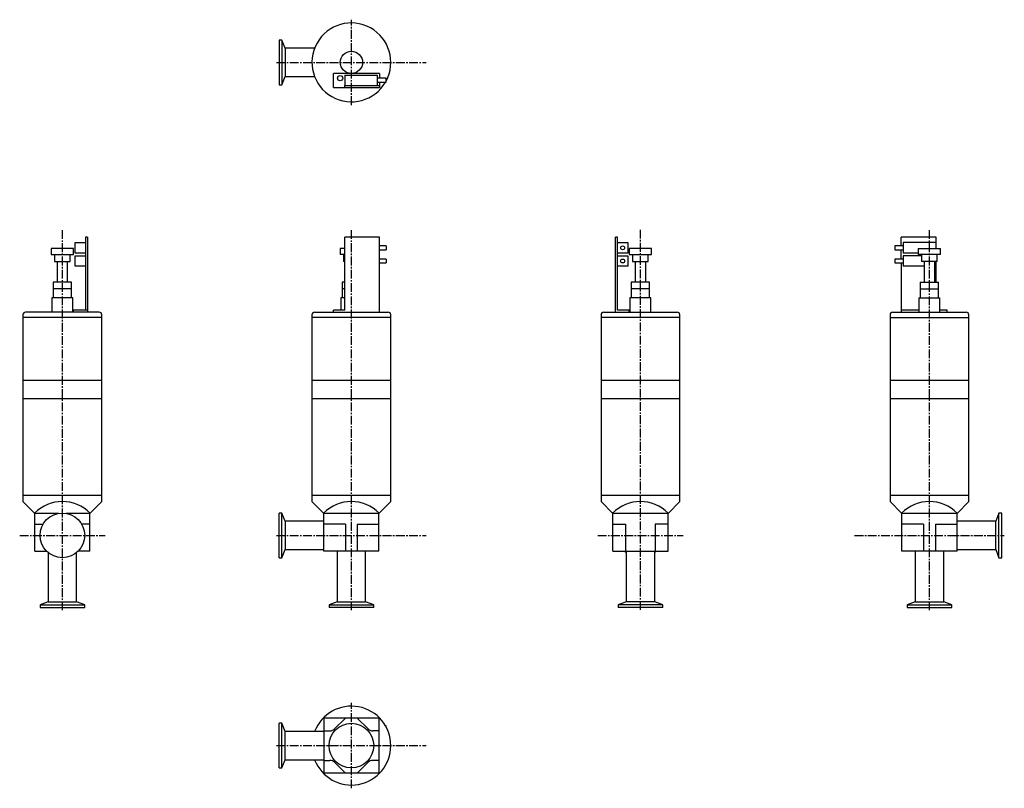
# Model space of a CAD drawing. Units: millimetres. Extents: x 28 to 778, y 22 to 607.
import ezdxf

# ---------------------------------------------------------------- set-up
doc = ezdxf.new("R2010")
doc.units = ezdxf.units.MM
doc.header["$LTSCALE"] = 0.353305
doc.linetypes.add('CENTER2', pattern=[28.575, 19.05, -3.175, 3.175, -3.175])
doc.layers.add('中心線', color=3, linetype='CENTER2')
doc.layers.add('実線', color=7, linetype='Continuous')

msp = doc.modelspace()

# ---------------------------------------------------------------- linework, layer by layer
at = {"layer": '中心線'}
for p, q in [((280.75, 542), (280.75, 607)), ((223.75, 574.5), (337.75, 574.5)), ((60.75, 157.5), (60.75, 446.94)), ((280.75, 157.5), (280.75, 446.94)), ((500.75, 157.81), (500.75, 446.94)), ((720.75, 157.5), (720.75, 446.94)), ((28.25, 214.5), (93.25, 214.5)), ((223.75, 214.5), (337.75, 214.5)), ((468.25, 214.5), (533.25, 214.5)), ((663.75, 214.5), (777.75, 214.5)), ((280.75, 22), (280.75, 87)), ((223.75, 54.5), (337.75, 54.5))]:
    msp.add_line(p, q, dxfattribs=at)
at = {"layer": '実線'}
for p, q in [((227.9, 591.5), (225.75, 591.5)), ((225.75, 591.5), (225.75, 557.5)), ((230.25, 585.35), (227.9, 591.5)), ((227.9, 591.5), (227.9, 557.5)), ((252.78, 585.35), (230.25, 585.35)), ((230.25, 585.35), (230.25, 563.65)), ((227.9, 557.5), (230.25, 563.65)), ((230.25, 563.65), (252.78, 563.65)), ((302.15, 566), (267.15, 566)), ((267.15, 555.5), (267.15, 566)), ((275.65, 564.9), (275.65, 557)), ((275.65, 564.9), (300.65, 564.9)), ((300.65, 557), (300.65, 564.9)), ((307.15, 562.45), (300.65, 562.45)), ((302.15, 566), (302.15, 562.45)), ((307.15, 559.45), (307.15, 562.45)), ((225.75, 557.5), (227.9, 557.5)), ((267.15, 555.5), (302.15, 555.5)), ((275.65, 557), (302.15, 557)), ((275.65, 555.5), (275.65, 557)), ((300.65, 559.45), (307.15, 559.45)), ((302.15, 559.45), (302.15, 555.5)), ((70.35, 437.3), (78.25, 437.3)), ((70.35, 429.4), (70.35, 437.3)), ((79.75, 441.35), (78.25, 441.35)), ((78.25, 441.35), (78.25, 385.85)), ((79.75, 441.35), (79.75, 384.35)), ((302.15, 441.35), (275.65, 441.35)), ((275.65, 385.85), (275.65, 441.35)), ((302.15, 384.35), (302.15, 441.35)), ((307.15, 434.85), (302.15, 434.85)), ((307.15, 434.85), (307.15, 431.85)), ((483.25, 441.35), (481.75, 441.35)), ((481.75, 384.35), (481.75, 441.35)), ((483.25, 385.85), (483.25, 441.35)), ((483.25, 437.3), (491.15, 437.3)), ((491.15, 437.3), (491.15, 429.4)), ((700.85, 434.85), (694.35, 434.85)), ((694.35, 434.85), (694.35, 431.85)), ((699.35, 434.85), (699.35, 441.35)), ((725.85, 441.35), (699.35, 441.35)), ((725.85, 437.3), (700.85, 437.3)), ((700.85, 437.3), (700.85, 429.4)), ((725.85, 437.3), (725.85, 441.35)), ((725.85, 432.85), (725.85, 437.3)), ((52.25, 432.85), (52.25, 428.35)), ((69.25, 432.85), (52.25, 432.85)), ((52.25, 428.35), (69.25, 428.35)), ((54.75, 428.35), (54.75, 422.85)), ((66.75, 422.85), (66.75, 428.35)), ((69.25, 428.35), (69.25, 432.85)), ((78.25, 429.4), (70.35, 429.4)), ((70.35, 419.4), (70.35, 427.3)), ((70.35, 427.3), (78.25, 427.3)), ((272.25, 432.85), (272.25, 428.35)), ((275.65, 432.85), (272.25, 432.85)), ((275.65, 428.35), (272.25, 428.35)), ((274.75, 428.35), (274.75, 422.85)), ((302.15, 431.85), (307.15, 431.85)), ((491.15, 429.4), (483.25, 429.4)), ((483.25, 427.3), (491.15, 427.3)), ((491.15, 427.3), (491.15, 419.4)), ((509.25, 432.85), (492.25, 432.85)), ((492.25, 432.85), (492.25, 428.35)), ((492.25, 428.35), (509.25, 428.35)), ((494.75, 428.35), (494.75, 422.85)), ((506.75, 422.85), (506.75, 428.35)), ((509.25, 428.35), (509.25, 432.85)), ((694.35, 431.85), (700.85, 431.85)), ((699.35, 424.85), (699.35, 431.85)), ((712.25, 429.4), (700.85, 429.4)), ((714.75, 427.3), (700.85, 427.3)), ((700.85, 427.3), (700.85, 419.4)), ((712.25, 432.85), (729.25, 432.85)), ((712.25, 432.85), (712.25, 428.35)), ((729.25, 428.35), (712.25, 428.35)), ((714.75, 428.35), (714.75, 422.85)), ((726.75, 422.85), (726.75, 428.35)), ((729.25, 428.35), (729.25, 432.85)), ((54.75, 422.85), (66.75, 422.85)), ((56.75, 422.85), (56.75, 407.15)), ((64.75, 407.15), (64.75, 422.85)), ((275.65, 422.85), (274.75, 422.85)), ((307.15, 424.85), (302.15, 424.85)), ((302.15, 421.85), (307.15, 421.85)), ((307.15, 424.85), (307.15, 421.85)), ((494.75, 422.85), (506.75, 422.85)), ((496.75, 422.85), (496.75, 407.15)), ((504.75, 407.15), (504.75, 422.85)), ((700.85, 424.85), (694.35, 424.85)), ((694.35, 424.85), (694.35, 421.85)), ((694.35, 421.85), (700.85, 421.85)), ((699.35, 421.85), (699.35, 384.35)), ((726.75, 422.85), (714.75, 422.85)), ((716.75, 422.85), (716.75, 407.15)), ((724.75, 407.15), (724.75, 422.85)), ((725.85, 419.4), (725.85, 422.85)), ((78.25, 419.4), (70.35, 419.4)), ((491.15, 419.4), (483.25, 419.4)), ((716.75, 419.4), (700.85, 419.4)), ((725.85, 419.4), (724.75, 419.4)), ((725.85, 407.15), (725.85, 419.4)), ((53.75, 407.15), (53.75, 402.15)), ((67.75, 407.15), (53.75, 407.15)), ((67.75, 402.15), (67.75, 407.15)), ((273.75, 407.15), (273.75, 402.15)), ((275.65, 407.15), (273.75, 407.15)), ((507.75, 407.15), (493.75, 407.15)), ((493.75, 407.15), (493.75, 402.15)), ((507.75, 402.15), (507.75, 407.15)), ((713.75, 407.15), (727.75, 407.15)), ((713.75, 407.15), (713.75, 402.15)), ((727.75, 402.15), (727.75, 407.15)), ((53.75, 402.15), (53.75, 395.35)), ((67.75, 402.15), (53.75, 402.15)), ((67.75, 395.35), (67.75, 402.15)), ((273.75, 402.15), (273.75, 395.35)), ((275.65, 402.15), (273.75, 402.15)), ((507.75, 402.15), (493.75, 402.15)), ((493.75, 402.15), (493.75, 395.35)), ((507.75, 395.35), (507.75, 402.15)), ((713.75, 402.15), (727.75, 402.15)), ((713.75, 402.15), (713.75, 395.35)), ((727.75, 395.35), (727.75, 402.15)), ((52.75, 395.35), (52.75, 384.35)), ((68.75, 395.35), (52.75, 395.35)), ((68.75, 384.35), (68.75, 395.35)), ((272.75, 395.35), (272.75, 385.85)), ((275.65, 395.35), (272.75, 395.35)), ((508.75, 395.35), (492.75, 395.35)), ((492.75, 395.35), (492.75, 384.35)), ((508.75, 384.35), (508.75, 395.35)), ((712.75, 395.35), (728.75, 395.35)), ((712.75, 395.35), (712.75, 384.35)), ((728.75, 384.35), (728.75, 395.35)), ((30.75, 382.35), (30.75, 380.35)), ((88.75, 384.35), (32.75, 384.35)), ((79.75, 385.85), (69.25, 385.85)), ((69.25, 384.35), (69.25, 385.85)), ((90.75, 380.35), (90.75, 382.35)), ((250.75, 382.35), (250.75, 380.35)), ((252.75, 384.35), (301.31, 384.35)), ((275.65, 385.85), (267.15, 385.85)), ((267.15, 384.35), (267.15, 385.85)), ((301.31, 384.35), (302.15, 384.35)), ((302.15, 384.35), (308.75, 384.35)), ((310.75, 380.35), (310.75, 382.35)), ((470.75, 382.35), (470.75, 380.35)), ((472.75, 384.35), (481.75, 384.35)), ((481.75, 384.35), (482.69, 384.35)), ((482.69, 384.35), (528.75, 384.35)), ((492.25, 385.85), (483.25, 385.85)), ((492.25, 384.35), (492.25, 385.85)), ((530.75, 380.35), (530.75, 382.35)), ((690.75, 382.35), (690.75, 380.35)), ((692.75, 384.35), (748.75, 384.35)), ((712.75, 385.85), (699.35, 385.85)), ((734.35, 385.85), (728.75, 385.85)), ((734.35, 384.35), (734.35, 385.85)), ((750.75, 380.35), (750.75, 382.35)), ((30.75, 380.35), (30.75, 332.35)), ((90.75, 380.35), (30.75, 380.35)), ((90.75, 332.35), (90.75, 380.35)), ((250.75, 380.35), (250.75, 332.35)), ((310.75, 380.35), (250.75, 380.35)), ((310.75, 332.35), (310.75, 380.35)), ((530.75, 380.35), (470.75, 380.35)), ((470.75, 380.35), (470.75, 332.35)), ((530.75, 332.35), (530.75, 380.35)), ((690.75, 380.35), (750.75, 380.35)), ((690.75, 380.35), (690.75, 332.35)), ((750.75, 332.35), (750.75, 380.35)), ((30.75, 332.35), (30.75, 318.35)), ((90.75, 332.35), (30.75, 332.35)), ((90.75, 318.35), (90.75, 332.35)), ((310.75, 332.35), (250.75, 332.35)), ((250.75, 332.35), (250.75, 318.35)), ((310.75, 318.35), (310.75, 332.35)), ((530.75, 332.35), (470.75, 332.35)), ((470.75, 332.35), (470.75, 318.35)), ((530.75, 318.35), (530.75, 332.35)), ((750.75, 332.35), (690.75, 332.35)), ((690.75, 332.35), (690.75, 318.35)), ((750.75, 318.35), (750.75, 332.35)), ((30.75, 318.35), (30.75, 244.75)), ((90.75, 318.35), (30.75, 318.35)), ((90.75, 244.75), (90.75, 318.35)), ((310.75, 318.35), (250.75, 318.35)), ((250.75, 318.35), (250.75, 244.75)), ((310.75, 244.75), (310.75, 318.35)), ((530.75, 318.35), (470.75, 318.35)), ((470.75, 318.35), (470.75, 244.75)), ((530.75, 244.75), (530.75, 318.35)), ((750.75, 318.35), (690.75, 318.35)), ((690.75, 318.35), (690.75, 244.75)), ((750.75, 244.75), (750.75, 318.35)), ((90.75, 244.75), (30.75, 244.75)), ((30.75, 244.75), (30.75, 240.25)), ((39.75, 231.25), (30.75, 240.25)), ((81.75, 231.25), (90.75, 240.25)), ((90.75, 240.25), (90.75, 244.75)), ((250.75, 244.75), (250.75, 240.25)), ((310.75, 244.75), (250.75, 244.75)), ((259.75, 231.25), (250.75, 240.25)), ((301.75, 231.25), (310.75, 240.25)), ((310.75, 240.25), (310.75, 244.75)), ((470.75, 244.75), (470.75, 240.25)), ((530.75, 244.75), (470.75, 244.75)), ((479.75, 231.25), (470.75, 240.25)), ((521.75, 231.25), (530.75, 240.25)), ((530.75, 240.25), (530.75, 244.75)), ((750.75, 244.75), (690.75, 244.75)), ((690.75, 244.75), (690.75, 240.25)), ((699.75, 231.25), (690.75, 240.25)), ((741.75, 231.25), (750.75, 240.25)), ((750.75, 240.25), (750.75, 244.75)), ((39.75, 202.5), (39.75, 231.25)), ((57.84, 231.25), (39.75, 231.25)), ((81.75, 231.25), (63.65, 231.25)), ((81.75, 202.5), (81.75, 231.25)), ((227.9, 231.5), (225.75, 231.5)), ((225.75, 197.5), (225.75, 231.5)), ((230.25, 225.35), (227.9, 231.5)), ((227.9, 197.5), (227.9, 231.5)), ((259.75, 225.35), (230.25, 225.35)), ((230.25, 225.35), (230.25, 203.65)), ((259.75, 202.5), (259.75, 231.25)), ((301.75, 231.25), (259.75, 231.25)), ((301.75, 202.5), (301.75, 231.25)), ((479.75, 202.5), (479.75, 231.25)), ((521.75, 231.25), (479.75, 231.25)), ((521.75, 202.5), (521.75, 231.25)), ((699.75, 202.5), (699.75, 231.25)), ((741.75, 231.25), (699.75, 231.25)), ((741.75, 202.5), (741.75, 231.25)), ((771.25, 225.35), (741.75, 225.35)), ((773.6, 231.5), (771.25, 225.35)), ((771.25, 203.65), (771.25, 225.35)), ((773.6, 197.5), (773.6, 231.5)), ((775.75, 231.5), (773.6, 231.5)), ((775.75, 197.5), (775.75, 231.5)), ((39.75, 223), (46.02, 223)), ((81.75, 223), (75.47, 223)), ((276.25, 223), (259.75, 223)), ((276.25, 223), (276.25, 202.5)), ((285.25, 223), (301.75, 223)), ((285.25, 223), (285.25, 202.5)), ((479.75, 223), (489.5, 223)), ((489.5, 223), (489.5, 202.5)), ((521.75, 223), (512, 223)), ((512, 223), (512, 202.5)), ((716.25, 223), (699.75, 223)), ((716.25, 223), (716.25, 202.5)), ((725.25, 223), (725.25, 202.5)), ((725.25, 223), (741.75, 223)), ((39.75, 202.5), (48.7, 202.5)), ((81.75, 202.5), (72.79, 202.5)), ((227.9, 197.5), (230.25, 203.65)), ((230.25, 203.65), (259.75, 203.65)), ((301.75, 202.5), (259.75, 202.5)), ((269.9, 202.5), (269.9, 164)), ((291.6, 164), (291.6, 202.5)), ((479.75, 202.5), (521.75, 202.5)), ((489.9, 202.5), (489.9, 164)), ((511.6, 164), (511.6, 202.5)), ((741.75, 202.5), (699.75, 202.5)), ((709.9, 202.5), (709.9, 164)), ((731.6, 164), (731.6, 202.5)), ((741.75, 203.65), (771.25, 203.65)), ((771.25, 203.65), (773.6, 197.5)), ((49.9, 201.41), (49.9, 164)), ((71.6, 164), (71.6, 201.41)), ((225.75, 197.5), (227.9, 197.5)), ((773.6, 197.5), (775.75, 197.5)), ((49.9, 164), (43.75, 161.65)), ((43.75, 161.65), (43.75, 159.5)), ((43.75, 161.65), (77.75, 161.65)), ((43.75, 159.5), (77.75, 159.5)), ((49.9, 164), (71.6, 164)), ((77.75, 161.65), (71.6, 164)), ((77.75, 159.5), (77.75, 161.65)), ((269.9, 164), (263.75, 161.65)), ((263.75, 161.65), (263.75, 159.5)), ((263.75, 161.65), (297.75, 161.65)), ((297.75, 159.5), (263.75, 159.5)), ((269.9, 164), (291.6, 164)), ((297.75, 161.65), (291.6, 164)), ((297.75, 159.5), (297.75, 161.65)), ((489.9, 164), (483.75, 161.65)), ((483.75, 161.65), (483.75, 159.5)), ((517.75, 161.65), (483.75, 161.65)), ((517.75, 159.5), (483.75, 159.5)), ((511.6, 164), (489.9, 164)), ((517.75, 161.65), (511.6, 164)), ((517.75, 159.5), (517.75, 161.65)), ((709.9, 164), (703.75, 161.65)), ((703.75, 161.65), (703.75, 159.5)), ((703.75, 161.65), (737.75, 161.65)), ((703.75, 159.5), (737.75, 159.5)), ((709.9, 164), (731.6, 164)), ((737.75, 161.65), (731.6, 164)), ((737.75, 159.5), (737.75, 161.65)), ((259.53, 75.71), (259.75, 75.5)), ((301.75, 75.5), (259.75, 75.5)), ((259.75, 75.5), (259.75, 33.5)), ((267.96, 67.21), (276.25, 75.5)), ((293.53, 67.21), (285.25, 75.5)), ((301.75, 75.5), (301.96, 75.71)), ((301.75, 75.5), (301.75, 33.5)), ((225.75, 37.5), (225.75, 71.5)), ((227.9, 71.5), (225.75, 71.5)), ((230.25, 65.35), (227.9, 71.5)), ((227.9, 37.5), (227.9, 71.5)), ((307.15, 69.55), (306.7, 69.55)), ((307.15, 68.75), (307.15, 69.55)), ((259.75, 65.35), (230.25, 65.35)), ((230.25, 43.65), (230.25, 65.35)), ((259.75, 65.75), (264.42, 65.75)), ((301.75, 65.75), (297.07, 65.75)), ((225.75, 37.5), (227.9, 37.5)), ((227.9, 37.5), (230.25, 43.65)), ((230.25, 43.65), (259.75, 43.65)), ((259.75, 43.25), (264.42, 43.25)), ((267.96, 41.78), (276.25, 33.5)), ((293.53, 41.78), (285.25, 33.5)), ((301.75, 43.25), (297.07, 43.25)), ((259.53, 33.28), (259.75, 33.5)), ((301.75, 33.5), (259.75, 33.5)), ((301.96, 33.28), (301.75, 33.5))]:
    msp.add_line(p, q, dxfattribs=at)
for centre, radius in [((280.75, 574.5), 8.5), ((272.15, 562.5), 2), ((487.2, 433.35), 1.5), ((487.2, 423.35), 1.5), ((60.75, 214.5), 17), ((280.75, 54.5), 17)]:
    msp.add_circle(centre, radius, dxfattribs=at)
for centre, radius, start, end in [((280.75, 574.5), 30, 331.64236, 329.88967), ((32.75, 382.35), 2, 90, 180), ((88.75, 382.35), 2, 0, 90), ((252.75, 382.35), 2, 90, 180), ((308.75, 382.35), 2, 0, 90), ((472.75, 382.35), 2, 90, 180), ((528.75, 382.35), 2, 0, 90), ((692.75, 382.35), 2, 90, 180), ((748.75, 382.35), 2, 0, 90), ((60.75, 210.25), 30, 45, 135), ((280.75, 210.25), 30, 45, 135), ((500.75, 210.25), 30, 45, 135), ((720.75, 210.25), 30, 45, 135), ((500.75, 214.5), 17, 224.90087, 230.33964), ((500.75, 214.5), 17, 309.66036, 315.09913), ((280.75, 54.5), 30, 201.20259, 158.79741), ((264.42, 70.75), 5, 270, 315), ((297.07, 70.75), 5, 225, 270), ((264.42, 38.25), 5, 45, 90), ((297.07, 38.25), 5, 90, 135)]:
    msp.add_arc(centre, radius, start, end, dxfattribs=at)

doc.saveas('drawing.dxf')
